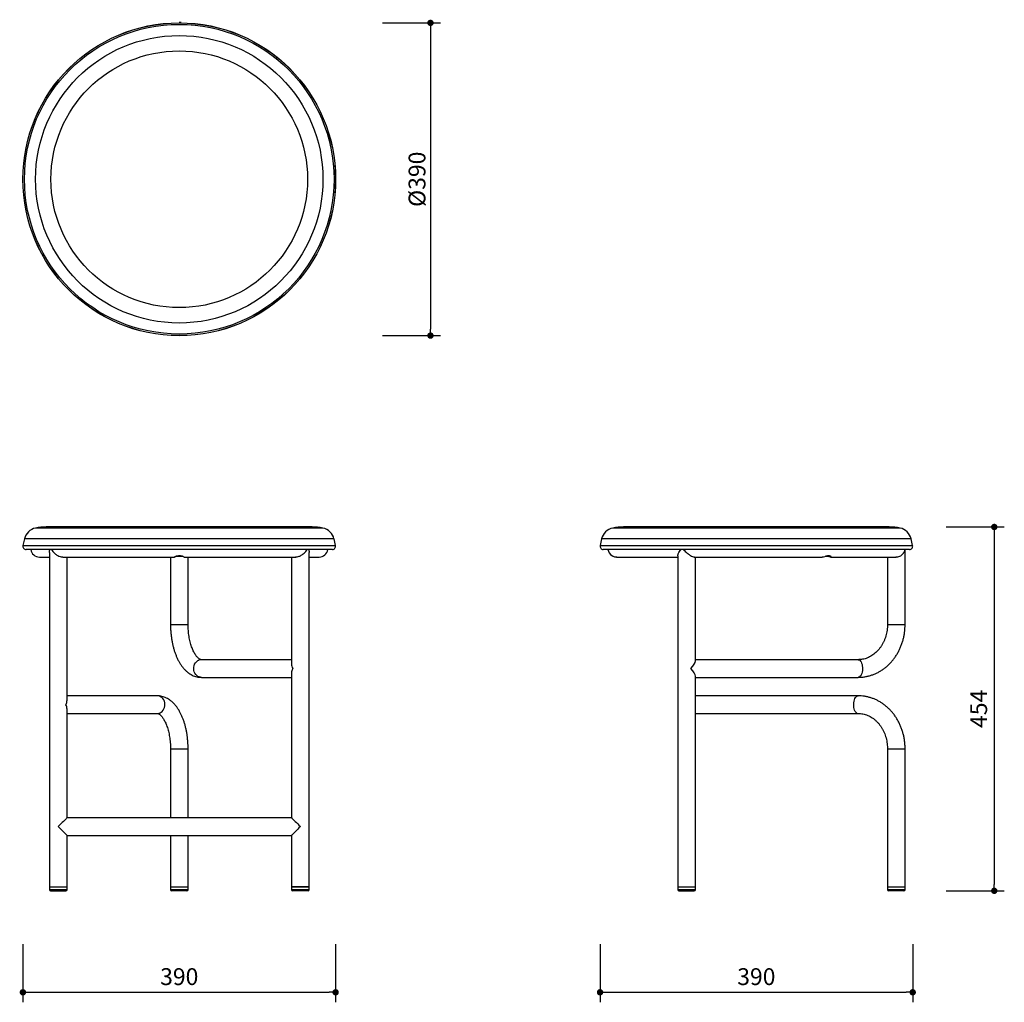
# Model space of a CAD drawing. Units: millimetres. Extents: x 2663 to 3891, y 283 to 1508.
import ezdxf

# ---------------------------------------------------------------- set-up
doc = ezdxf.new("R2010")
doc.units = ezdxf.units.MM
doc.header["$PDSIZE"] = -1
doc.dimstyles.new('ISO-25', dxfattribs={"dimtxt": 2.5, "dimasz": 2.5, "dimexe": 1.25, "dimexo": 0.625, "dimtad": 1, "dimtxsty": 'Standard', "dimcen": 2.5, "dimadec": 0, "dimazin": 0, "dimtfac": 1, "dimtmove": 0, "dimatfit": 3, "dimfxl": 1, "dimarcsym": 0})

# ---------------------------------------------------------------- blocks, each defined once
blk = doc.blocks.new('_Dot')
at = {"color": 0, "linetype": 'ByBlock', "lineweight": -2}
blk.add_line((-0.5, 0), (-1, 0), dxfattribs=at)
at = {"color": 0, "linetype": 'ByBlock', "const_width": 0.5}
blk.add_lwpolyline([(-0.25, 0, 1), (0.25, 0, 1)], format="xyb", close=True, dxfattribs=at)
blk = doc.blocks.new('*D136')
at = {"color": 5, "lineweight": -2}
for p, q in [((3115.6, 1503.7), (3188.1, 1503.7)), ((3175.6, 1495.7), (3175.6, 1121.9)), ((3115.6, 1113.9), (3188.1, 1113.9))]:
    blk.add_line(p, q, dxfattribs=at)
at = {"layer": 'Defpoints', "color": 0}
for p in [(2862.3, 1503.7), (2862.3, 1113.9), (3175.6, 1113.9)]:
    blk.add_point(p, dxfattribs=at)
at = {"color": 5, "lineweight": -2, "xscale": 8, "yscale": 8, "zscale": 8}
for p, rotation in [((3175.6, 1503.7), 90), ((3175.6, 1113.9), 270)]:
    blk.add_blockref('_Dot', p, dxfattribs=dict(at, rotation=rotation))
at = {"color": 0, "insert": (3148.3, 1308.8), "char_height": 21, "attachment_point": 2, "rotation": 90}
blk.add_mtext('%%c390', dxfattribs=at)
blk = doc.blocks.new('*D137')
at = {"color": 5, "lineweight": -2}
for p, q in [((2667.3, 355.4), (2667.3, 282.9)), ((3057.3, 355.4), (3057.3, 282.9)), ((2675.3, 295.4), (3049.3, 295.4))]:
    blk.add_line(p, q, dxfattribs=at)
at = {"layer": 'Defpoints', "color": 0}
for p in [(2667.3, 851.4), (3057.3, 851.4), (3057.3, 295.4)]:
    blk.add_point(p, dxfattribs=at)
at = {"color": 5, "lineweight": -2, "xscale": 8, "yscale": 8, "zscale": 8, "rotation": 180}
blk.add_blockref('_Dot', (2667.3, 295.4), dxfattribs=at)
at = {"color": 5, "lineweight": -2, "xscale": 8, "yscale": 8, "zscale": 8}
blk.add_blockref('_Dot', (3057.3, 295.4), dxfattribs=at)
at = {"color": 0, "insert": (2862.3, 312.2), "char_height": 21, "attachment_point": 5}
blk.add_mtext('390', dxfattribs=at)
blk = doc.blocks.new('*D140')
at = {"color": 5, "lineweight": -2}
for p, q in [((3387.1, 355.4), (3387.1, 282.9)), ((3777, 355.4), (3777, 282.9)), ((3395.1, 295.4), (3769, 295.4))]:
    blk.add_line(p, q, dxfattribs=at)
at = {"layer": 'Defpoints', "color": 0}
for p in [(3387.1, 851.4), (3777, 851.4), (3777, 295.4)]:
    blk.add_point(p, dxfattribs=at)
at = {"color": 5, "lineweight": -2, "xscale": 8, "yscale": 8, "zscale": 8, "rotation": 180}
blk.add_blockref('_Dot', (3387.1, 295.4), dxfattribs=at)
at = {"color": 5, "lineweight": -2, "xscale": 8, "yscale": 8, "zscale": 8}
blk.add_blockref('_Dot', (3777, 295.4), dxfattribs=at)
at = {"color": 0, "insert": (3582, 312.2), "char_height": 21, "attachment_point": 5}
blk.add_mtext('390', dxfattribs=at)
blk = doc.blocks.new('*D141')
at = {"color": 5, "lineweight": -2}
for p, q in [((3818.7, 875.4), (3891.2, 875.4)), ((3878.7, 867.4), (3878.7, 429.9)), ((3818.7, 421.9), (3891.2, 421.9))]:
    blk.add_line(p, q, dxfattribs=at)
at = {"layer": 'Defpoints', "color": 0}
for p in [(3747.8, 875.4), (3763.4, 421.9), (3878.7, 421.9)]:
    blk.add_point(p, dxfattribs=at)
at = {"color": 5, "lineweight": -2, "xscale": 8, "yscale": 8, "zscale": 8}
for p, rotation in [((3878.7, 875.4), 90), ((3878.7, 421.9), 270)]:
    blk.add_blockref('_Dot', p, dxfattribs=dict(at, rotation=rotation))
at = {"color": 0, "insert": (3862, 648.7), "char_height": 21, "attachment_point": 5, "rotation": 90}
blk.add_mtext('454', dxfattribs=at)

msp = doc.modelspace()

# ---------------------------------------------------------------- linework, layer by layer
for p, q in [((2862.4, 1504.5), (2864.8, 1504.4)), ((3041.4, 874.1), (2683.1, 874.1)), ((3028.1, 875.4), (2696.5, 875.4)), ((3671.5, 874.1), (3402.9, 874.1)), ((3747.8, 875.4), (3416.3, 875.4)), ((3761.2, 874.1), (3671.5, 874.1)), ((2669.3, 860.5), (2667.4, 852.3)), ((3055.3, 860.5), (2669.3, 860.5)), ((3057.2, 852.3), (3055.3, 860.5)), ((3389, 860.5), (3387.2, 852.3)), ((3678.4, 860.5), (3389, 860.5)), ((3775, 860.5), (3678.4, 860.5)), ((3776.9, 852.3), (3775, 860.5)), ((2667.4, 852.3), (2693.4, 852.3)), ((2696.8, 847.4), (2671.3, 847.4)), ((2693.4, 852.3), (3057.2, 852.3)), ((3053.3, 847.4), (2696.8, 847.4)), ((3387.2, 852.3), (3776.9, 852.3)), ((3773, 847.4), (3391.1, 847.4)), ((3767.5, 753.9), (3767.5, 847.4)), ((2688, 837.9), (2700.4, 837.9)), ((2700.4, 843.6), (2700.4, 426.9)), ((2717.1, 837.9), (2856.4, 837.9)), ((2722.4, 659.4), (2722.4, 837.9)), ((2851.4, 837.9), (2851.4, 753.9)), ((2858.6, 838.9), (2858.3, 838.8)), ((2866.3, 838.9), (2858.5, 838.9)), ((2859.3, 839.2), (2865.4, 839.2)), ((2868.3, 837.9), (3007.6, 837.9)), ((2873.4, 753.9), (2873.4, 837.9)), ((3002.4, 837.9), (3002.4, 704.4)), ((3024.4, 426.9), (3024.4, 843.6)), ((3024.4, 837.9), (3036.7, 837.9)), ((3407.9, 837.9), (3484, 837.9)), ((3484, 839.6), (3484, 501.9)), ((3504.6, 837.9), (3664.2, 837.9)), ((3506, 708.5), (3506, 837.9)), ((3669.3, 838.9), (3668.2, 838.9)), ((3669.3, 839.2), (3674.3, 839.2)), ((3674, 838.9), (3669.3, 838.9)), ((3674, 838.9), (3674.3, 839.2)), ((3674.4, 837.9), (3756.2, 837.9)), ((3745.5, 837.9), (3745.5, 753.9)), ((2851.4, 753.9), (2862.4, 753.9)), ((2862.4, 753.9), (2873.4, 753.9)), ((3745.5, 753.9), (3767.5, 753.9)), ((3002.4, 709.9), (2889.9, 709.9)), ((3708.9, 709.9), (3506, 709.9)), ((2889.9, 687.9), (3002.4, 687.9)), ((3002.4, 693.4), (3002.4, 512.9)), ((3506, 501.9), (3506, 689.4)), ((3506, 687.9), (3708.9, 687.9)), ((2834.9, 664.9), (2722.4, 664.9)), ((3708.9, 664.9), (3506, 664.9)), ((2722.4, 512.9), (2722.4, 648.4)), ((2722.4, 642.9), (2834.9, 642.9)), ((3506, 642.9), (3708.9, 642.9)), ((2851.4, 598.9), (2851.4, 512.9)), ((2851.4, 598.9), (2862.4, 598.9)), ((2862.4, 598.9), (2873.4, 598.9)), ((2873.4, 512.9), (2873.4, 598.9)), ((3745.5, 598.9), (3745.5, 426.9)), ((3745.5, 598.9), (3767.5, 598.9)), ((3767.5, 426.9), (3767.5, 598.9)), ((3002.4, 512.9), (2722.4, 512.9)), ((3484, 501.9), (3484, 426.9)), ((3506, 426.9), (3506, 501.9)), ((2722.4, 426.9), (2722.4, 490.9)), ((2722.4, 490.9), (3002.4, 490.9)), ((2851.4, 490.9), (2851.4, 426.9)), ((2873.4, 426.9), (2873.4, 490.9)), ((3002.4, 490.9), (3002.4, 426.9)), ((2700.4, 426.9), (2700.4, 423.4)), ((2700.4, 426.9), (2722.4, 426.9)), ((2700.4, 423.4), (2722.4, 423.4)), ((2701.9, 421.9), (2720.9, 421.9)), ((2722.4, 423.4), (2722.4, 426.9)), ((2851.4, 426.9), (2851.4, 423.4)), ((2851.4, 426.9), (2870.9, 426.9)), ((2851.4, 426.9), (2873.4, 426.9)), ((2851.4, 423.4), (2870.9, 423.4)), ((2869.7, 421.9), (2852.9, 421.9)), ((2871.9, 421.9), (2869.7, 421.9)), ((2870.9, 426.9), (2873.4, 426.9)), ((2870.9, 423.4), (2873.4, 423.4)), ((2873.4, 423.4), (2873.4, 426.9)), ((3002.4, 426.9), (3002.4, 423.4)), ((3002.4, 426.9), (3013.4, 426.9)), ((3024.4, 426.9), (3002.4, 426.9)), ((3002.4, 423.4), (3013.4, 423.4)), ((3013.4, 421.9), (3003.9, 421.9)), ((3013.4, 426.9), (3024.4, 426.9)), ((3013.4, 423.4), (3024.4, 423.4)), ((3022.9, 421.9), (3013.4, 421.9)), ((3024.4, 423.4), (3024.4, 426.9)), ((3484, 426.9), (3484, 423.4)), ((3484, 426.9), (3506, 426.9)), ((3484, 423.4), (3506, 423.4)), ((3485.5, 421.9), (3504.5, 421.9)), ((3506, 423.4), (3506, 426.9)), ((3745.5, 426.9), (3745.5, 423.4)), ((3745.5, 426.9), (3749.6, 426.9)), ((3745.5, 426.9), (3767.5, 426.9)), ((3745.5, 423.4), (3749.6, 423.4)), ((3750.5, 421.9), (3747, 421.9)), ((3749.6, 426.9), (3767.5, 426.9)), ((3749.6, 423.4), (3767.5, 423.4)), ((3766, 421.9), (3750.5, 421.9)), ((3767.5, 423.4), (3767.5, 426.9))]:
    msp.add_line(p, q)
at = {"flags": 128}
for points in [[(3664.2, 838), (3664.5, 838), (3665.7, 838.2), (3667.3, 838.7), (3669.2, 839.2), (3671.3, 839.7), (3673, 839.7), (3674.2, 839.4), (3675, 838.9), (3675.3, 838.4), (3675, 838), (3674, 838), (3673.4, 838.1), (3673.4, 838.1)], [(2889.9, 687.9), (2888.9, 688), (2887.2, 688.4), (2885.6, 689.1), (2884.1, 690.1), (2882.9, 691.5), (2881.8, 693), (2881, 694.8), (2880.5, 696.7), (2880.3, 698.6), (2880.4, 700.6), (2880.8, 702.5), (2881.5, 704.3), (2882.5, 705.9), (2883.7, 707.3), (2885.1, 708.5)], [(3708.9, 709.9), (3709, 709.9), (3710, 709.7), (3710.9, 709.2), (3711.8, 708.3), (3712.6, 707.1), (3713.2, 705.7), (3713.8, 704), (3714.1, 702.2), (3714.4, 700.3), (3714.4, 698.3), (3714.2, 696.3), (3713.9, 694.5), (3713.4, 692.8), (3712.8, 691.2), (3712.1, 690), (3711.2, 689), (3710.3, 688.3), (3709.3, 688), (3708.9, 687.9)], [(2839.6, 644.4), (2841, 645.6), (2842.2, 647), (2843.2, 648.6), (2843.9, 650.4), (2844.3, 652.3), (2844.4, 654.3), (2844.2, 656.2), (2843.7, 658.1), (2842.9, 659.9), (2841.8, 661.4), (2840.6, 662.8), (2839.1, 663.8), (2837.5, 664.5), (2835.9, 664.9), (2834.9, 664.9)], [(3706.1, 644.4), (3705.3, 645.6), (3704.6, 647), (3704.1, 648.6), (3703.7, 650.4), (3703.5, 652.3), (3703.4, 654.3), (3703.5, 656.2), (3703.8, 658.1), (3704.3, 659.9), (3704.9, 661.4), (3705.6, 662.8), (3706.4, 663.8), (3707.3, 664.5), (3708.3, 664.9), (3708.9, 664.9)], [(2722.4, 512.9), (2722.2, 512.8), (2721.8, 512.4), (2721.2, 511.8), (2720.3, 510.8), (2719.1, 509.7), (2717.8, 508.4), (2716.4, 506.9), (2714.8, 505.3), (2713.1, 503.7), (2711.4, 501.9)], [(3002.4, 512.9), (3002.5, 512.8), (3002.9, 512.4), (3003.6, 511.8), (3004.5, 510.8), (3005.6, 509.7), (3006.9, 508.4), (3008.4, 506.9), (3010, 505.3), (3011.6, 503.7), (3013.4, 501.9)], [(2711.4, 501.9), (2713.1, 500.2), (2714.8, 498.6), (2716.4, 497), (2717.8, 495.5), (2719.1, 494.2), (2720.3, 493.1), (2721.2, 492.1), (2721.8, 491.5), (2722.2, 491.1), (2722.4, 490.9)], [(3013.4, 501.9), (3011.6, 500.2), (3010, 498.6), (3008.4, 497), (3006.9, 495.5), (3005.6, 494.2), (3004.5, 493.1), (3003.6, 492.1), (3002.9, 491.5), (3002.5, 491.1), (3002.4, 490.9)]]:
    msp.add_lwpolyline(points, dxfattribs=at)
for radius in [195, 194.9, 193, 179.2, 160]:
    msp.add_circle((2862.3, 1308.8), radius)
for centre, radius, start, end in [((2686.8, 856.4), 18, 101.8688, 167), ((2696.5, 810.4), 65, 90, 101.8688), ((3028.1, 810.4), 65, 78.1312, 90), ((3037.7, 856.4), 18, 13, 78.1312), ((3406.6, 856.4), 18, 101.8688, 167), ((3416.3, 810.4), 65, 90, 101.8688), ((3747.8, 810.4), 65, 78.1312, 90), ((3757.5, 856.4), 18, 13, 78.1312), ((2671.3, 851.4), 4, 167, 270), ((2688, 848.9), 11, 187.8375, 270), ((3036.7, 848.9), 11, 270, 352.1625), ((3053.3, 851.4), 4, 270, 13), ((3391.1, 851.4), 4, 167, 270), ((3407.8, 848.9), 11, 187.8375, 237.3299), ((3773, 851.4), 4, 270, 13), ((2889.9, 701.4), 8.57, 90.2736, 124.1108), ((2834.8, 651.5), 8.57, 270.2743, 304.11), ((3709.1, 646.7), 3.71, 216.9317, 266.5169), ((2701.9, 423.4), 1.5, 180, 270), ((2720.9, 423.4), 1.5, 270, 0), ((2852.9, 423.4), 1.5, 180, 270), ((2871.9, 423.4), 1.5, 270, 0), ((3003.9, 423.4), 1.5, 180, 270), ((3022.9, 423.4), 1.5, 270, 0), ((3485.5, 423.4), 1.5, 180, 270), ((3504.5, 423.4), 1.5, 270, 0), ((3747, 423.4), 1.5, 180, 270), ((3766, 423.4), 1.5, 270, 0)]:
    msp.add_arc(centre, radius, start, end)
for centre, major_axis, ratio, start_param, end_param in [((3013.4, 698.9), (9.53, -9.53), 0.57735, 3.665191, 4.18879), ((3495, 698.9), (10.6, 10.6), 0.267949, 4.974188, 6.021386), ((3013.4, 698.9), (9.53, 9.53), 0.57735, 2.094395, 2.617994), ((3495, 698.9), (10.6, -10.6), 0.267949, 0.261799, 1.308997), ((2711.4, 653.9), (9.53, 9.53), 0.57735, 5.235988, 5.759587), ((2711.4, 653.9), (9.53, -9.53), 0.57735, 0.523599, 1.047198)]:
    msp.add_ellipse(centre, major_axis=major_axis, ratio=ratio, start_param=start_param, end_param=end_param)
for points, knots in [([(2700.4, 843.6), (2700.4, 844.4), (2700.5, 845.6), (2701, 846.9), (2701.3, 847.4)], [0, 0, 0, 0, 0.619419, 1, 1, 1, 1]), ([(2702.8, 847.4), (2703.1, 846.9), (2703.8, 845.8), (2705.3, 844.1), (2707.1, 842.4), (2708.9, 841), (2711.1, 839.6), (2713.6, 838.5), (2715.9, 837.9), (2717, 838), (2717.3, 838)], [0, 0, 0, 0, 0.112474, 0.255728, 0.402206, 0.513408, 0.6272, 0.800672, 0.945144, 1, 1, 1, 1]), ([(3007.4, 838), (3008.1, 838), (3009.4, 838), (3011.5, 838.7), (3013.4, 839.6), (3015.2, 840.6), (3017.1, 841.9), (3019.1, 843.8), (3020.8, 845.6), (3021.6, 846.9), (3021.9, 847.4)], [0, 0, 0, 0, 0.109907, 0.247161, 0.341968, 0.439499, 0.568165, 0.700467, 0.887566, 1, 1, 1, 1]), ([(3023.5, 847.4), (3023.7, 846.9), (3024.2, 845.8), (3024.4, 844.5), (3024.3, 843.8), (3024.3, 843.6)], [0, 0, 0, 0, 0.381261, 0.86686, 1, 1, 1, 1]), ([(3484, 839.6), (3484, 839.6), (3483.9, 839.8), (3484.1, 840.6), (3484.5, 841.9), (3485.5, 843.8), (3486.7, 845.6), (3487.8, 846.9), (3488.3, 847.4)], [0, 0, 0, 0, 0.004082, 0.151693, 0.346426, 0.546662, 0.829833, 1, 1, 1, 1]), ([(3490.9, 847.4), (3491.4, 846.9), (3492.5, 845.8), (3494.4, 844.1), (3496.4, 842.4), (3498.3, 841), (3500.3, 839.6), (3502.4, 838.5), (3504, 837.9), (3504.5, 838), (3504.7, 838)], [0, 0, 0, 0, 0.112521, 0.255836, 0.402375, 0.513624, 0.627463, 0.801008, 0.945541, 1, 1, 1, 1]), ([(3756, 838), (3756.4, 838), (3757.6, 837.9), (3759.8, 838.5), (3761.9, 839.4), (3763.6, 840.7), (3765, 842.1), (3766.2, 843.8), (3767.1, 845.6), (3767.2, 846.9), (3767.3, 847.4)], [0, 0, 0, 0, 0.0584392, 0.195447, 0.3411048, 0.4523041, 0.5666709, 0.7173809, 0.8723741, 1, 1, 1, 1]), ([(2856.4, 838), (2856.4, 838), (2856.4, 838), (2856.9, 838.3), (2858, 838.8), (2859.6, 839.4), (2861.6, 839.8), (2863.6, 839.7), (2865.3, 839.3), (2866.8, 838.8), (2867.9, 838.2), (2868.4, 837.9), (2868.3, 838), (2868.3, 838)], [0, 0, 0, 0, 0.051701, 0.143692, 0.241754, 0.350899, 0.462341, 0.558958, 0.648037, 0.746625, 0.85785, 0.967151, 1, 1, 1, 1]), ([(2858.3, 838.8), (2857.8, 838.6), (2856.9, 838.2), (2856.6, 838.1), (2856.4, 838)], [0, 0, 0, 0, 0.49908, 1, 1, 1, 1]), ([(3401.9, 839.7), (3401.9, 839.7), (3401.9, 839.7), (3402.5, 839.3), (3403.6, 838.8), (3405.2, 838.2), (3406.9, 837.9), (3407.8, 838), (3408.1, 838)], [0, 0, 0, 0, 0.123722, 0.298521, 0.49198, 0.710237, 0.924718, 1, 1, 1, 1]), ([(3673.4, 838.1), (3672.9, 838.2), (3672, 838.4), (3670.8, 838.8), (3670.3, 838.9)], [0, 0, 0, 0, 0.569867, 1, 1, 1, 1]), ([(2851.4, 753.9), (2851.4, 753.1), (2851.4, 750.8), (2851.5, 747), (2851.9, 742.5), (2852.4, 738.1), (2853.1, 733.7), (2853.9, 729.4), (2854.9, 725.2), (2856.1, 721.2), (2857.5, 717.2), (2859, 713.5), (2860.7, 709.9), (2862.5, 706.4), (2864.6, 703.2), (2866.8, 700.3), (2869.1, 697.6), (2871.6, 695.2), (2874.3, 693.1), (2877, 691.4), (2879.8, 690), (2882.6, 689), (2885.5, 688.3), (2887.9, 688), (2889.3, 688), (2889.9, 687.9)], [0, 0, 0, 0, 0.024276, 0.069857, 0.115476, 0.16116, 0.20694, 0.252854, 0.298936, 0.345224, 0.391752, 0.43855, 0.485634, 0.532993, 0.580571, 0.628204, 0.675597, 0.722399, 0.768232, 0.812806, 0.855994, 0.897848, 0.938561, 0.978401, 1, 1, 1, 1]), ([(2889.9, 709.9), (2889.8, 710), (2889.5, 710), (2889.1, 710), (2888.4, 710.3), (2887.6, 710.7), (2886.7, 711.3), (2885.7, 712.2), (2884.5, 713.3), (2883.4, 714.8), (2882.2, 716.5), (2881, 718.5), (2879.8, 720.8), (2878.7, 723.3), (2877.7, 726.1), (2876.7, 729), (2875.9, 732.2), (2875.1, 735.5), (2874.5, 739), (2874, 742.6), (2873.6, 746.3), (2873.4, 750.1), (2873.4, 752.7), (2873.4, 753.9)], [0, 0, 0, 0, 0.025125, 0.084253, 0.136044, 0.183601, 0.228859, 0.27676, 0.323467, 0.369795, 0.416148, 0.462744, 0.509723, 0.557142, 0.605006, 0.653291, 0.701956, 0.750953, 0.80023, 0.849734, 0.899415, 0.949224, 1, 1, 1, 1]), ([(3745.5, 753.9), (3745.5, 753.3), (3745.5, 751.5), (3745.3, 748.5), (3744.8, 744.8), (3744, 741.3), (3743, 737.8), (3741.7, 734.4), (3740.3, 731.2), (3738.6, 728.1), (3736.7, 725.3), (3734.6, 722.6), (3732.3, 720.1), (3729.9, 717.9), (3727.4, 715.9), (3724.7, 714.2), (3721.9, 712.8), (3719, 711.6), (3716, 710.7), (3713, 710.2), (3710.6, 710), (3709.2, 710), (3708.9, 709.9)], [0, 0, 0, 0, 0.02566, 0.077857, 0.130054, 0.182246, 0.234441, 0.286652, 0.338893, 0.391186, 0.443556, 0.496038, 0.548672, 0.601507, 0.654596, 0.707996, 0.761759, 0.815929, 0.870525, 0.925535, 0.9809, 1, 1, 1, 1]), ([(3708.9, 687.9), (3709.7, 688), (3711.8, 688), (3715.4, 688.3), (3719.4, 689), (3723.3, 689.9), (3727.2, 691.2), (3731, 692.8), (3734.7, 694.6), (3738.3, 696.8), (3741.8, 699.2), (3745.1, 701.9), (3748.2, 704.8), (3751.1, 708), (3753.8, 711.4), (3756.3, 715), (3758.6, 718.8), (3760.7, 722.8), (3762.4, 726.9), (3764, 731.2), (3765.3, 735.5), (3766.2, 740), (3767, 744.5), (3767.4, 749), (3767.5, 752.2), (3767.5, 753.8), (3767.5, 753.9)], [0, 0, 0, 0, 0.025743, 0.0692278, 0.1127148, 0.156222, 0.1997716, 0.2433835, 0.2870743, 0.3308565, 0.3747379, 0.4187229, 0.4628112, 0.5069995, 0.5512817, 0.5956494, 0.6400937, 0.6846044, 0.7291723, 0.7737883, 0.8184443, 0.8631332, 0.907849, 0.9525866, 0.995002, 1, 1, 1, 1]), ([(2873.4, 598.9), (2873.4, 599.8), (2873.3, 602.1), (2873.2, 605.9), (2872.8, 610.4), (2872.3, 614.8), (2871.7, 619.2), (2870.8, 623.5), (2869.8, 627.7), (2868.6, 631.7), (2867.3, 635.7), (2865.7, 639.4), (2864.1, 643), (2862.2, 646.5), (2860.2, 649.7), (2858, 652.6), (2855.6, 655.3), (2853.1, 657.7), (2850.5, 659.8), (2847.7, 661.5), (2844.9, 662.9), (2842.1, 663.9), (2839.3, 664.6), (2836.8, 664.9), (2835.4, 664.9), (2834.9, 664.9)], [0, 0, 0, 0, 0.024276, 0.069857, 0.115477, 0.16116, 0.20694, 0.252854, 0.298936, 0.345224, 0.391752, 0.43855, 0.485634, 0.532993, 0.580571, 0.628204, 0.675598, 0.722399, 0.768232, 0.812806, 0.855994, 0.897848, 0.938561, 0.978401, 1, 1, 1, 1]), ([(3767.5, 598.9), (3767.5, 599.8), (3767.5, 602.2), (3767.2, 606.1), (3766.6, 610.7), (3765.8, 615.2), (3764.6, 619.6), (3763.2, 623.9), (3761.6, 628.1), (3759.6, 632.2), (3757.4, 636.1), (3755, 639.8), (3752.4, 643.3), (3749.5, 646.6), (3746.5, 649.7), (3743.2, 652.5), (3739.8, 655.1), (3736.3, 657.4), (3732.6, 659.4), (3728.8, 661.1), (3724.9, 662.5), (3720.9, 663.6), (3716.9, 664.4), (3712.9, 664.9), (3710.2, 664.9), (3708.9, 664.9)], [0, 0, 0, 0, 0.025054, 0.069823, 0.114606, 0.159393, 0.204178, 0.248957, 0.293724, 0.33847, 0.383187, 0.427865, 0.472491, 0.517054, 0.561542, 0.605941, 0.650243, 0.694437, 0.738519, 0.782488, 0.826345, 0.870099, 0.913762, 0.95735, 1, 1, 1, 1]), ([(2834.9, 642.9), (2834.9, 642.9), (2835.2, 642.9), (2835.6, 642.9), (2836.3, 642.6), (2837.1, 642.2), (2838, 641.6), (2839, 640.7), (2840.2, 639.6), (2841.4, 638.1), (2842.5, 636.4), (2843.7, 634.4), (2844.9, 632.1), (2846, 629.6), (2847, 626.8), (2848, 623.9), (2848.9, 620.7), (2849.6, 617.4), (2850.2, 613.9), (2850.7, 610.3), (2851.1, 606.6), (2851.3, 602.8), (2851.3, 600.2), (2851.4, 598.9)], [0, 0, 0, 0, 0.025125, 0.084253, 0.136044, 0.183601, 0.228858, 0.27676, 0.323467, 0.369795, 0.416148, 0.462743, 0.509723, 0.557142, 0.605006, 0.653291, 0.701956, 0.750953, 0.800229, 0.849734, 0.899415, 0.949224, 1, 1, 1, 1]), ([(3708.9, 642.9), (3709.4, 642.9), (3710.9, 642.9), (3713.4, 642.7), (3716.4, 642.1), (3719.4, 641.1), (3722.4, 639.9), (3725.2, 638.4), (3727.9, 636.6), (3730.5, 634.5), (3732.9, 632.2), (3735.1, 629.7), (3737.2, 626.9), (3739, 624), (3740.7, 620.9), (3742.1, 617.6), (3743.3, 614.2), (3744.2, 610.7), (3744.9, 607.1), (3745.4, 603.5), (3745.5, 600.8), (3745.5, 599.3), (3745.5, 598.9)], [0, 0, 0, 0, 0.025087, 0.080783, 0.136414, 0.191817, 0.246886, 0.30156, 0.355824, 0.409699, 0.463226, 0.516455, 0.569438, 0.622224, 0.674856, 0.727369, 0.779793, 0.83215, 0.884457, 0.936726, 0.986202, 1, 1, 1, 1])]:
    msp.add_open_spline(points, degree=3, knots=knots)

# ---------------------------------------------------------------- dimensions: what is measured, and where the dimension line sits
dim = msp.add_linear_dim(base=(3175.6, 1113.9), p1=(2862.3, 1503.7), p2=(2862.3, 1113.9), angle=90, text='%%c<>', dimstyle='ISO-25', override={"dimscale": 10, "dimtxt": 2.1, "dimasz": 0.8, "dimdec": 0, "dimrnd": 0.1, "dimblk": 'Dot', "dimclrd": 5, "dimclre": 5, "dimtdec": 0, "dimldrblk": 'Dot', "dimfxl": 6, "dimfxlon": 1, "dimtzin": 0, "dimarcsym": 2})
dim.commit()
dim.dimension.update_dxf_attribs({"geometry": '*D136', "text_midpoint": (3175.6, 1308.8), "dimtype": 160})
dim = msp.add_linear_dim(base=(3878.72841, 421.94969), p1=(3747.82044, 875.4497), p2=(3763.44491, 421.94969), angle=90, dimstyle='ISO-25', override={"dimscale": 10, "dimtxt": 2.1, "dimasz": 0.8, "dimdec": 0, "dimrnd": 0.1, "dimblk": 'Dot', "dimclrd": 5, "dimclre": 5, "dimtdec": 0, "dimldrblk": 'Dot', "dimfxl": 6, "dimfxlon": 1, "dimtzin": 0, "dimarcsym": 2})
dim.commit()
dim.dimension.update_dxf_attribs({"geometry": '*D141', "text_midpoint": (3861.97841, 648.6997)})
for base, p1, p2, picture, middle in [((3057.3, 295.4), (2667.3, 851.4), (3057.3, 851.4), '*D137', (2862.3, 312.2)), ((3777, 295.4), (3387.1, 851.4), (3777, 851.4), '*D140', (3582, 312.2))]:
    dim = msp.add_linear_dim(base=base, p1=p1, p2=p2, dimstyle='ISO-25', override={"dimscale": 10, "dimtxt": 2.1, "dimasz": 0.8, "dimdec": 0, "dimrnd": 0.1, "dimblk": 'Dot', "dimclrd": 5, "dimclre": 5, "dimtdec": 0, "dimldrblk": 'Dot', "dimfxl": 6, "dimfxlon": 1, "dimtzin": 0, "dimarcsym": 2})
    dim.commit()
    dim.dimension.update_dxf_attribs({"geometry": picture, "text_midpoint": middle})

doc.saveas('drawing.dxf')
